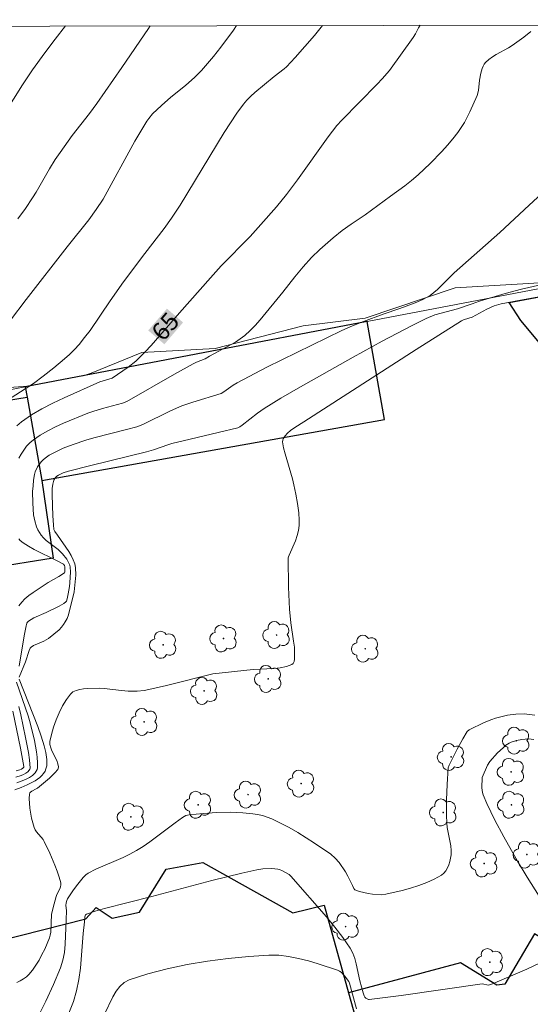
# Model space of a CAD drawing. Units: metres. Extents: x 277819 to 278335, y 1666019 to 1666584.
# Drawn here: x 278045 to 278088, y 1666496 to 1666579 of the extents above; entities that cross this region are included whole.
import ezdxf

# ---------------------------------------------------------------- set-up
doc = ezdxf.new("R2010")
doc.units = ezdxf.units.M
doc.header["$MEASUREMENT"] = 0
for name, color, linetype, lineweight in [('Articulacao', 7, 'Continuous', 18), ('Edificacoes', 7, 'Continuous', 30), ('Muro_Grade', 8, 'Continuous', 20), ('Topon_Curvas_Mestras_Masc', 255, 'Continuous', 9)]:
    doc.layers.add(name, color=color, linetype=linetype, lineweight=lineweight)
for name, color, linetype, lineweight, true_color in [('Arvores_Isoladas', 7, 'Continuous', 18, 0x00ff33), ('Curvas_Intermediarias', 7, 'Continuous', 9, 0x783c14), ('Curvas_Mestras', 7, 'Continuous', 20, 0x783c14), ('Topon_Curvas_Mestras', 7, 'Continuous', 9, 0x783c14), ('Vegetacao', 7, 'Orla8', 9, 0x00ff33)]:
    doc.layers.add(name, color=color, linetype=linetype, lineweight=lineweight, true_color=true_color)
doc.styles.add('Arial', font='arial.ttf', dxfattribs={"height": 1.5})
doc.styles.get("Standard").update_dxf_attribs({"font": 'arial.ttf'})
doc.linetypes.add('Orla8', pattern='A,6,-0.5,["V",Standard,S=1,R=0,X=-0.5,Y=-1],-0.5,6,-0.5,["V",Standard,S=1,R=0,X=-0.5,Y=-1],-0.5', length=14)

# ---------------------------------------------------------------- blocks, each defined once
blk = doc.blocks.new('Arvore')
at = {"layer": 'Arvores_Isoladas'}
blk.add_lwpolyline([(-0.718, 0.493, 0.872324), (-0.722, -0.551, 0.862983), (0.284, -0.827, 0.900105), (0.89, 0.029, 0.863155), (0.262, 0.861, 0.882486)], format="xyb", close=True, dxfattribs=at)
blk.add_circle((0, 0), 0.0286, dxfattribs=at)

msp = doc.modelspace()

# ---------------------------------------------------------------- linework, layer by layer
at = {"layer": 'Articulacao', "flags": 128}
msp.add_lwpolyline([(277834.985, 1666578.53), (278316.834, 1666579.49), (278317.926, 1666025.218), (277836.101, 1666024.258), (277834.985, 1666578.53)], close=True, dxfattribs=at)
at = {"layer": 'Curvas_Intermediarias', "flags": 128}
for points, elevation in [([(278041.586, 1666568.128), (278045.268, 1666573.98), (278046.118, 1666575.241), (278047.169, 1666576.681), (278048.049, 1666577.842), (278048.921, 1666578.956)], 61), ([(278070.729, 1666579), (278070.048, 1666578.162), (278068.417, 1666576.291), (278067.667, 1666575.501), (278067.467, 1666575.321), (278066.636, 1666574.67), (278064.986, 1666573.32), (278064.645, 1666573.01), (278064.315, 1666572.68), (278064.025, 1666572.339), (278063.455, 1666571.559), (278062.915, 1666570.749), (278062.395, 1666569.929), (278058.653, 1666563.756), (278057.923, 1666562.646), (278057.303, 1666561.775), (278055.652, 1666559.674), (278053.851, 1666557.254), (278052.711, 1666555.663), (278051.01, 1666553.132), (278050.55, 1666552.532), (278050.08, 1666551.951), (278049.68, 1666551.521), (278049.269, 1666551.111), (278048.839, 1666550.721), (278047.949, 1666549.971), (278047.039, 1666549.25), (278046.198, 1666548.64), (278044.017, 1666547.22)], 64), ([(278063.44, 1666578.985), (278063.175, 1666578.612), (278062.094, 1666577.161), (278061.484, 1666576.381), (278060.974, 1666575.771), (278060.454, 1666575.181), (278059.904, 1666574.63), (278059.113, 1666573.92), (278057.873, 1666572.91), (278057.073, 1666572.219), (278056.312, 1666571.499), (278055.982, 1666571.109), (278055.832, 1666570.899), (278055.312, 1666570.049), (278054.812, 1666569.188), (278052.111, 1666564.266), (278051.54, 1666563.386), (278050.9, 1666562.516), (278049.079, 1666560.225), (278045.578, 1666555.763), (278044.267, 1666554.022)], 63), ([(278056.116, 1666578.971), (278055.962, 1666578.732), (278053.711, 1666575.431), (278051.58, 1666572.38), (278050.96, 1666571.549), (278049.48, 1666569.658), (278048.459, 1666568.238), (278048.059, 1666567.648), (278047.569, 1666566.857), (278046.428, 1666564.867), (278046.128, 1666564.376), (278045.518, 1666563.466), (278044.888, 1666562.616)], 62), ([(278088.415, 1666578.492), (278087.795, 1666578.012), (278086.824, 1666577.311), (278086.504, 1666577.101), (278085.474, 1666576.531), (278085.154, 1666576.331), (278084.843, 1666576.111), (278084.563, 1666575.861), (278084.443, 1666575.721), (278084.353, 1666575.551), (278084.283, 1666575.361), (278084.173, 1666574.961), (278084.043, 1666574.35), (278083.953, 1666573.49), (278083.853, 1666573.07), (278083.233, 1666571.679), (278082.763, 1666570.779), (278082.493, 1666570.349), (278082.202, 1666569.929), (278081.772, 1666569.378), (278081.322, 1666568.838), (278080.852, 1666568.318), (278079.862, 1666567.297), (278078.831, 1666566.337), (278078.271, 1666565.857), (278077.701, 1666565.397), (278076.51, 1666564.516), (278074.339, 1666562.956), (278073.169, 1666562.155), (278072.399, 1666561.605), (278071.638, 1666560.995), (278070.508, 1666560.015), (278069.788, 1666559.314), (278069.077, 1666558.544), (278068.377, 1666557.694), (278067.357, 1666556.383), (278065.426, 1666554.032), (278065.016, 1666553.572), (278064.585, 1666553.132), (278064.135, 1666552.722), (278063.755, 1666552.422), (278063.335, 1666552.152), (278061.144, 1666550.971), (278060.774, 1666550.721), (278060.034, 1666550.451), (278059.764, 1666550.321), (278058.163, 1666549.43), (278054.121, 1666547.11), (278053.761, 1666546.979), (278052.071, 1666546.529), (278051.24, 1666546.269), (278050.83, 1666546.119), (278048.759, 1666545.269), (278048.079, 1666544.959), (278047.419, 1666544.629), (278046.788, 1666544.258), (278046.198, 1666543.858), (278045.898, 1666543.608), (278045.628, 1666543.318), (278045.378, 1666542.998), (278045.158, 1666542.658), (278044.968, 1666542.298)], 66), ([(278090.036, 1666565.407), (278088.255, 1666563.776), (278085.784, 1666561.455), (278081.902, 1666558.014), (278080.472, 1666556.603), (278080.172, 1666556.343), (278079.851, 1666556.103), (278079.561, 1666555.923), (278079.241, 1666555.763), (278078.591, 1666555.483), (278077.3, 1666554.993), (278075.88, 1666554.522), (278074.199, 1666553.892), (278073.279, 1666553.532), (278072.379, 1666553.132), (278068.547, 1666551.281), (278066.006, 1666550.011), (278063.485, 1666548.71), (278063.155, 1666548.51), (278062.355, 1666547.92), (278062.134, 1666547.8), (278059.734, 1666547.07), (278058.803, 1666546.749), (278057.843, 1666546.329), (278055.482, 1666545.169), (278054.982, 1666544.979), (278054.091, 1666544.729), (278051.34, 1666544.028), (278050.66, 1666543.838), (278049.57, 1666543.468), (278048.729, 1666543.148), (278048.319, 1666542.968), (278047.929, 1666542.768), (278047.549, 1666542.558), (278047.199, 1666542.318), (278047.019, 1666542.168), (278046.848, 1666541.988), (278046.558, 1666541.587), (278046.358, 1666541.147), (278046.298, 1666540.917), (278046.218, 1666540.447), (278046.168, 1666539.967), (278046.138, 1666539.477), (278046.148, 1666538.486), (278046.218, 1666537.506), (278046.318, 1666536.986), (278046.478, 1666536.475), (278046.588, 1666536.225), (278046.858, 1666535.785), (278047.059, 1666535.545), (278047.289, 1666535.335), (278048.309, 1666534.565), (278048.669, 1666534.204), (278049.039, 1666533.744), (278049.219, 1666533.414), (278049.289, 1666533.244), (278049.329, 1666533.064), (278049.359, 1666532.674), (278049.299, 1666531.723), (278049.259, 1666531.413), (278049.139, 1666530.803), (278049.079, 1666530.373), (278049.009, 1666530.193), (278048.949, 1666530.123), (278048.779, 1666529.983), (278048.389, 1666529.753), (278047.279, 1666529.212), (278046.238, 1666528.762), (278045.778, 1666528.472), (278045.708, 1666528.402), (278045.658, 1666528.312), (278045.588, 1666528.092), (278045.418, 1666527.242), (278044.998, 1666524.661)], 67), ([(278090.216, 1666557.234), (278087.615, 1666556.653), (278086.224, 1666556.283), (278084.043, 1666555.623), (278083.433, 1666555.383), (278082.182, 1666554.973), (278080.262, 1666554.452), (278079.531, 1666554.162), (278078.271, 1666553.532), (278075.79, 1666552.222), (278073.319, 1666550.861), (278068.657, 1666548.25), (278067.207, 1666547.39), (278065.776, 1666546.509), (278065.226, 1666546.129), (278063.905, 1666545.099), (278063.725, 1666544.979), (278063.535, 1666544.889), (278061.884, 1666544.478), (278059.513, 1666543.928), (278057.943, 1666543.538), (278057.613, 1666543.448), (278056.382, 1666543.018), (278055.792, 1666542.848), (278051.06, 1666541.697), (278049.169, 1666541.207), (278048.729, 1666541.057), (278048.319, 1666540.857), (278048.189, 1666540.777), (278048.069, 1666540.657), (278047.929, 1666540.437), (278047.839, 1666540.107), (278047.799, 1666539.747), (278047.789, 1666539.206), (278047.839, 1666537.426), (278047.899, 1666536.645), (278047.949, 1666536.255), (278048.019, 1666536.085), (278048.259, 1666535.785), (278049.209, 1666534.384), (278049.409, 1666534.044), (278049.58, 1666533.694), (278049.72, 1666533.344), (278049.78, 1666533.034), (278049.8, 1666532.394), (278049.66, 1666530.963), (278049.179, 1666529.032), (278049.059, 1666528.722), (278048.909, 1666528.432), (278048.759, 1666528.192), (278048.579, 1666527.972), (278048.379, 1666527.762), (278047.949, 1666527.372), (278047.489, 1666527.022), (278047.079, 1666526.791), (278046.198, 1666526.411), (278046.018, 1666526.281), (278045.938, 1666526.201), (278045.838, 1666526.001), (278045.528, 1666525.041), (278044.988, 1666523.75)], 68), ([(278094.127, 1666556.903), (278087.525, 1666555.703), (278085.874, 1666555.383), (278085.294, 1666555.223), (278084.673, 1666554.953), (278083.413, 1666554.272), (278083.143, 1666554.172), (278082.683, 1666554.042), (278082.513, 1666553.962), (278078.681, 1666551.531), (278069.147, 1666545.379), (278068.377, 1666544.909), (278068.017, 1666544.659), (278067.747, 1666544.418), (278067.547, 1666544.198), (278067.397, 1666543.948), (278067.357, 1666543.828), (278067.347, 1666543.698), (278067.427, 1666543.188), (278067.547, 1666542.668), (278068.177, 1666540.567), (278068.307, 1666540.037), (278068.467, 1666539.256), (278068.607, 1666538.456), (278068.717, 1666537.666), (278068.757, 1666537.046), (278068.737, 1666536.605), (278068.687, 1666536.175), (278068.587, 1666535.745), (278068.427, 1666535.285), (278067.887, 1666534.074), (278067.837, 1666533.934), (278067.827, 1666533.844), (278067.847, 1666531.373), (278067.917, 1666529.513), (278068.037, 1666528.352), (278068.257, 1666526.802), (278068.357, 1666526.291), (278068.357, 1666525.271), (278068.317, 1666525.071), (278068.247, 1666524.901), (278068.117, 1666524.801), (278067.667, 1666524.641), (278067.146, 1666524.531), (278066.596, 1666524.471), (278064.846, 1666524.381), (278061.424, 1666524.02), (278057.493, 1666523.04), (278056.242, 1666522.75), (278055.602, 1666522.62), (278055.012, 1666522.56), (278054.231, 1666522.56), (278053.671, 1666522.6), (278052.191, 1666522.79), (278051.82, 1666522.81), (278050.8, 1666522.78), (278050.46, 1666522.75), (278050.13, 1666522.7), (278049.83, 1666522.61), (278049.56, 1666522.49), (278049.349, 1666522.3), (278048.999, 1666521.83), (278048.679, 1666521.299), (278048.379, 1666520.719), (278048.129, 1666520.119), (278047.919, 1666519.499), (278047.739, 1666518.878), (278047.609, 1666518.278), (278047.609, 1666518.018), (278047.669, 1666517.748), (278047.769, 1666517.478), (278048.179, 1666516.667), (278048.269, 1666516.387), (278048.319, 1666516.147), (278048.309, 1666515.987), (278048.279, 1666515.907), (278048.029, 1666515.617), (278047.569, 1666515.177), (278046.558, 1666514.337), (278046.448, 1666514.257), (278046.068, 1666514.066), (278045.968, 1666513.996), (278045.888, 1666513.916), (278045.858, 1666513.816), (278045.838, 1666513.436), (278045.898, 1666512.626), (278046.048, 1666511.786), (278046.258, 1666510.985), (278046.348, 1666510.805), (278046.458, 1666510.635), (278047.019, 1666509.975), (278047.119, 1666509.795), (278047.589, 1666508.804), (278048.029, 1666507.804), (278048.219, 1666507.294), (278048.389, 1666506.784), (278048.519, 1666506.283), (278048.529, 1666506.123), (278048.499, 1666505.963), (278048.439, 1666505.793), (278048.199, 1666505.313), (278048.139, 1666505.143), (278047.959, 1666504.503), (278047.749, 1666503.632), (278047.679, 1666502.112), (278047.629, 1666501.862), (278047.559, 1666501.632), (278047.159, 1666500.681), (278046.928, 1666500.211), (278046.678, 1666499.751), (278046.408, 1666499.311), (278046.118, 1666498.9), (278045.808, 1666498.52), (278045.608, 1666498.33), (278045.358, 1666498.15), (278045.088, 1666497.98), (278044.808, 1666497.85)], 69), ([(278044.978, 1666535.465), (278045.088, 1666535.335), (278045.338, 1666535.125), (278045.788, 1666534.835), (278046.258, 1666534.575), (278048.219, 1666533.614), (278048.699, 1666533.354), (278048.759, 1666533.314), (278048.829, 1666533.214), (278048.869, 1666533.104), (278048.879, 1666533.014), (278048.859, 1666532.654), (278048.829, 1666532.574), (278048.369, 1666532.284), (278047.449, 1666531.773), (278046.168, 1666530.903), (278045.818, 1666530.653), (278045.488, 1666530.383), (278045.208, 1666530.093), (278044.968, 1666529.783)], 66), ([(278044.998, 1666523.58), (278046.568, 1666519.549), (278046.858, 1666518.738), (278047.119, 1666517.918), (278047.259, 1666517.358), (278047.349, 1666516.768), (278047.349, 1666516.487), (278047.329, 1666516.207), (278047.269, 1666515.957), (278047.189, 1666515.757), (278047.069, 1666515.577), (278046.918, 1666515.397), (278046.748, 1666515.237), (278046.358, 1666514.947), (278045.668, 1666514.597), (278045.158, 1666514.387), (278044.638, 1666514.197)], 68), ([(278044.758, 1666523.3), (278045.748, 1666520.449), (278045.928, 1666519.869), (278046.298, 1666518.358), (278046.468, 1666517.408), (278046.518, 1666516.948), (278046.548, 1666516.477), (278046.538, 1666516.037), (278046.518, 1666515.897), (278046.448, 1666515.757), (278046.358, 1666515.627), (278046.128, 1666515.387), (278045.858, 1666515.217), (278045.528, 1666515.047), (278044.808, 1666514.777)], 67), ([(278044.978, 1666521.239), (278045.148, 1666520.529), (278045.538, 1666518.628), (278045.778, 1666517.358), (278045.868, 1666516.728), (278045.928, 1666516.017), (278045.898, 1666515.927), (278045.848, 1666515.847), (278045.718, 1666515.707), (278045.568, 1666515.597), (278045.368, 1666515.497), (278045.158, 1666515.407), (278044.718, 1666515.257)], 66), ([(278089.785, 1666504.083), (278088.085, 1666506.764), (278087.264, 1666508.124), (278086.104, 1666510.205), (278085.354, 1666511.606), (278085.004, 1666512.326), (278084.673, 1666513.036), (278084.363, 1666513.756), (278084.303, 1666513.946), (278084.253, 1666514.357), (278084.273, 1666515.237), (278084.723, 1666516.267), (278084.934, 1666516.597), (278085.574, 1666517.318), (278086.044, 1666517.758), (278086.294, 1666517.958), (278086.554, 1666518.128), (278086.744, 1666518.228), (278087.174, 1666518.378), (278087.625, 1666518.458), (278088.215, 1666518.508), (278088.645, 1666518.448)], 71), ([(278048.869, 1666494.409), (278049.59, 1666496.229), (278049.87, 1666497.15), (278050.06, 1666498.1), (278050.19, 1666499.071), (278050.43, 1666502.012), (278050.54, 1666502.982), (278050.56, 1666503.412), (278050.59, 1666503.512), (278050.63, 1666503.582), (278050.7, 1666503.632), (278051.44, 1666503.892), (278052.221, 1666504.133), (278056.252, 1666505.143), (278061.334, 1666506.483), (278063.875, 1666507.114), (278065.156, 1666507.394), (278065.666, 1666507.474), (278066.436, 1666507.504), (278066.946, 1666507.454), (278067.086, 1666507.424), (278067.347, 1666507.324), (278067.897, 1666507.004), (278068.047, 1666506.874), (278071.068, 1666503.402), (278071.768, 1666502.542), (278072.449, 1666501.662), (278073.069, 1666500.751), (278073.289, 1666500.331), (278073.459, 1666499.891), (278073.589, 1666499.421), (278073.909, 1666497.99), (278074.179, 1666496.98), (278074.269, 1666496.72), (278074.329, 1666496.6), (278074.399, 1666496.51), (278074.509, 1666496.45), (278074.629, 1666496.409), (278074.679, 1666496.409), (278077.411, 1666496.75), (278084.263, 1666497.72), (278084.823, 1666497.63), (278085.154, 1666497.73), (278088.055, 1666498.981), (278089.145, 1666499.491)], 71), ([(278052.231, 1666495.159), (278052.951, 1666496.63), (278053.221, 1666497.1), (278053.541, 1666497.51), (278053.901, 1666497.85), (278054.321, 1666498.07), (278055.902, 1666498.58), (278057.553, 1666499.011), (278059.253, 1666499.371), (278060.984, 1666499.661), (278062.725, 1666499.891), (278064.465, 1666500.051), (278066.176, 1666500.161), (278067.016, 1666500.151), (278067.857, 1666500.051), (278068.697, 1666499.891), (278069.537, 1666499.681), (278070.368, 1666499.431), (278071.988, 1666498.9), (278072.158, 1666498.82), (278072.319, 1666498.71), (278072.599, 1666498.41), (278072.959, 1666497.92), (278073.029, 1666497.79), (278073.619, 1666495.609)], 72)]:
    msp.add_lwpolyline(points, dxfattribs=dict(at, elevation=elevation))
at = {"layer": 'Curvas_Mestras', "flags": 128}
for points, elevation in [([(278079.017, 1666579.016), (278078.881, 1666578.802), (278078.621, 1666578.292), (278078.431, 1666577.992), (278076.4, 1666575.191), (278075.78, 1666574.48), (278075.36, 1666574.03), (278072.359, 1666570.969), (278071.948, 1666570.529), (278071.218, 1666569.568), (278068.617, 1666565.897), (278067.667, 1666564.656), (278066.816, 1666563.626), (278065.506, 1666562.125), (278064.585, 1666561.115), (278062.145, 1666558.604), (278061.214, 1666557.604), (278058.593, 1666554.632), (278056.192, 1666551.851), (278055.692, 1666551.311), (278054.882, 1666550.521), (278054.231, 1666550.031), (278052.871, 1666549.09), (278051.85, 1666548.78), (278048.819, 1666547.42), (278047.859, 1666546.969), (278046.928, 1666546.499), (278046.038, 1666545.979), (278045.198, 1666545.399), (278044.788, 1666545.049)], 65), ([(278044.448, 1666520.859), (278045.098, 1666517.728), (278045.388, 1666516.157), (278045.378, 1666516.097), (278045.318, 1666516.017), (278045.198, 1666515.937), (278045.048, 1666515.877), (278044.728, 1666515.797)], 65), ([(278046.538, 1666494.849), (278047.259, 1666496.249), (278047.919, 1666497.67), (278048.509, 1666499.101), (278048.709, 1666499.741), (278048.829, 1666500.401), (278048.899, 1666501.091), (278048.969, 1666503.172), (278049.009, 1666503.942), (278048.959, 1666504.373), (278048.979, 1666504.593), (278049.029, 1666504.803), (278049.089, 1666504.933), (278049.6, 1666505.693), (278049.96, 1666506.183), (278050.42, 1666506.744), (278050.66, 1666506.984), (278050.84, 1666507.114), (278051.51, 1666507.444), (278053.831, 1666508.454), (278054.391, 1666508.724), (278054.942, 1666509.034), (278055.512, 1666509.385), (278056.072, 1666509.775), (278058.233, 1666511.395), (278058.863, 1666511.846), (278059.133, 1666511.996), (278059.413, 1666512.076), (278060.594, 1666512.186), (278061.774, 1666512.266), (278062.955, 1666512.296), (278063.965, 1666512.246), (278064.806, 1666512.156), (278065.226, 1666512.086), (278065.636, 1666511.996), (278066.036, 1666511.866), (278066.416, 1666511.716), (278067.166, 1666511.355), (278067.907, 1666510.975), (278068.627, 1666510.555), (278070.058, 1666509.665), (278071.438, 1666508.724), (278071.808, 1666508.394), (278072.138, 1666508.014), (278072.689, 1666507.224), (278072.889, 1666506.854), (278073.269, 1666506.083), (278073.389, 1666505.803), (278073.469, 1666505.693), (278073.869, 1666505.573), (278074.599, 1666505.403), (278074.98, 1666505.333), (278075.73, 1666505.293), (278076.09, 1666505.333), (278077.491, 1666505.633), (278078.201, 1666505.833), (278078.891, 1666506.063), (278079.571, 1666506.323), (278080.212, 1666506.614), (278080.812, 1666506.944), (278081.012, 1666507.104), (278081.192, 1666507.314), (278081.332, 1666507.564), (278081.452, 1666507.834), (278081.542, 1666508.114), (278081.642, 1666508.664), (278081.652, 1666509.044), (278081.612, 1666509.425), (278081.292, 1666510.975), (278081.262, 1666511.365), (278081.242, 1666512.026), (278081.252, 1666513.336), (278081.302, 1666514.647), (278081.392, 1666516.037), (278081.472, 1666516.277), (278082.142, 1666517.618), (278082.623, 1666518.518), (278083.003, 1666519.128), (278083.183, 1666519.279), (278084.453, 1666519.889), (278085.084, 1666520.149), (278085.404, 1666520.249), (278086.424, 1666520.509), (278087.124, 1666520.609), (278087.825, 1666520.629), (278088.745, 1666520.509)], 70)]:
    msp.add_lwpolyline(points, dxfattribs=dict(at, elevation=elevation))
at = {"layer": 'Edificacoes', "flags": 128}
for points in [[(278086.559, 1666555.508), (278099.855, 1666558.001), (278097.845, 1666551.318), (278096.099, 1666548.906), (278093.418, 1666548.298), (278090.841, 1666550.044), (278087.549, 1666553.977)], [(278046.93, 1666540.406), (278075.992, 1666545.577), (278074.511, 1666553.9), (278045.515, 1666548.356), (278045.671, 1666547.482)], [(278045.671, 1666547.482), (278046.93, 1666540.406), (278047.877, 1666533.836), (278042.573, 1666532.984), (278040.382, 1666546.634)], [(278055.693, 1666482.008), (278044.686, 1666479.109), (278044.047, 1666481.443), (278043.027, 1666481.214), (278042.114, 1666484.835), (278037.867, 1666483.764), (278034.014, 1666499.038), (278050.656, 1666503.235), (278051.515, 1666504.198), (278052.875, 1666503.295), (278055.203, 1666503.818), (278057.459, 1666507.445), (278060.562, 1666508.034), (278068.205, 1666503.743), (278070.883, 1666504.393), (278072.947, 1666496.966), (278075.643, 1666487.263), (278074.591, 1666486.986), (278065.005, 1666484.461), (278064.134, 1666487.653), (278058.185, 1666486.031), (278059.041, 1666482.89)], [(278078.559, 1666488.031), (278091.967, 1666491.562), (278094.368, 1666492.195), (278110.361, 1666496.407), (278107.652, 1666506.283), (278098.24, 1666503.999), (278098.069, 1666503.102), (278096.118, 1666502.672), (278095.108, 1666499.711), (278093.349, 1666499.229), (278088.701, 1666501.958), (278086.202, 1666497.702), (278085.506, 1666497.631), (278082.449, 1666499.521), (278072.947, 1666496.966), (278075.643, 1666487.263)]]:
    msp.add_lwpolyline(points, close=True, dxfattribs=at)
at = {"layer": 'Muro_Grade', "flags": 128}
msp.add_lwpolyline([(277932.032, 1666527.146), (277973.786, 1666534.973), (278032.968, 1666545.956), (278045.515, 1666548.356), (278074.511, 1666553.9), (278102.802, 1666559.31), (278126.424, 1666563.652)], dxfattribs=at)
at = {"layer": 'Topon_Curvas_Mestras_Masc'}
msp.add_solid([(278057.315, 1666551.965, 65), (278058.9, 1666553.814, 65), (278055.944, 1666553.141, 65), (278057.529, 1666554.989, 65)], dxfattribs=at)
at = {"layer": 'Vegetacao', "flags": 128}
for points in [[(278122.676, 1666579.103), (278123.027, 1666575.79), (278124.786, 1666572.609), (278124.952, 1666569.584), (278124.797, 1666567.673), (278123.212, 1666564.326), (278122.894, 1666564.006), (278118.441, 1666561.448), (278110.324, 1666559.838), (278107.777, 1666559.832), (278103.476, 1666560.141), (278098.063, 1666559.81), (278095.518, 1666558.849), (278090.107, 1666557.245), (278081.988, 1666556.749), (278074.35, 1666554.184), (278069.097, 1666553.535), (278061.618, 1666551.608), (278055.408, 1666551.275), (278051.112, 1666549.514), (278050.421, 1666549.293)], [(278045.748, 1666548.4), (278045.748, 1666548.4), (278040.447, 1666548.057), (278033.124, 1666547.244), (278029.147, 1666545.802), (278024.85, 1666544.519), (278018.006, 1666542.911), (278009.57, 1666541.778), (278004.314, 1666542.402), (278000.333, 1666542.393), (277996.99, 1666541.749), (277991.423, 1666539.03), (277989.354, 1666538.866), (277988.24, 1666538.703), (277987.125, 1666538.701), (277982.506, 1666539.01), (277979.48, 1666539.162), (277978.207, 1666539), (277974.71, 1666536.284), (277971.69, 1666533.89), (277969.464, 1666532.133), (277965.648, 1666530.214), (277958.327, 1666528.127), (277951.644, 1666526.042), (277948.461, 1666525.557), (277933.174, 1666525.682), (277931.74, 1666525.679), (277928.789, 1666525.672)]]:
    msp.add_lwpolyline(points, dxfattribs=at)

# ---------------------------------------------------------------- block references
at = {"layer": 'Arvores_Isoladas'}
for p in [(278062.335, 1666527.022), (278066.836, 1666527.312), (278057.213, 1666526.481), (278074.359, 1666526.151), (278066.126, 1666523.59), (278060.694, 1666522.57), (278055.602, 1666519.939), (278087.174, 1666518.348), (278081.642, 1666516.968), (278086.724, 1666515.707), (278068.917, 1666514.707), (278064.415, 1666513.776), (278060.174, 1666512.916), (278086.754, 1666512.916), (278054.481, 1666511.896), (278080.972, 1666512.266), (278088.075, 1666508.694), (278084.443, 1666507.934), (278072.689, 1666502.582), (278084.924, 1666499.571)]:
    msp.add_blockref('Arvore', p, dxfattribs=at)

# ---------------------------------------------------------------- texts
at = {"layer": 'Topon_Curvas_Mestras', "style": 'Arial'}
msp.add_text('65', height=1.5, rotation=49.38304, dxfattribs=at).set_placement((278057.223, 1666552.128, 65))

doc.saveas('drawing.dxf')
